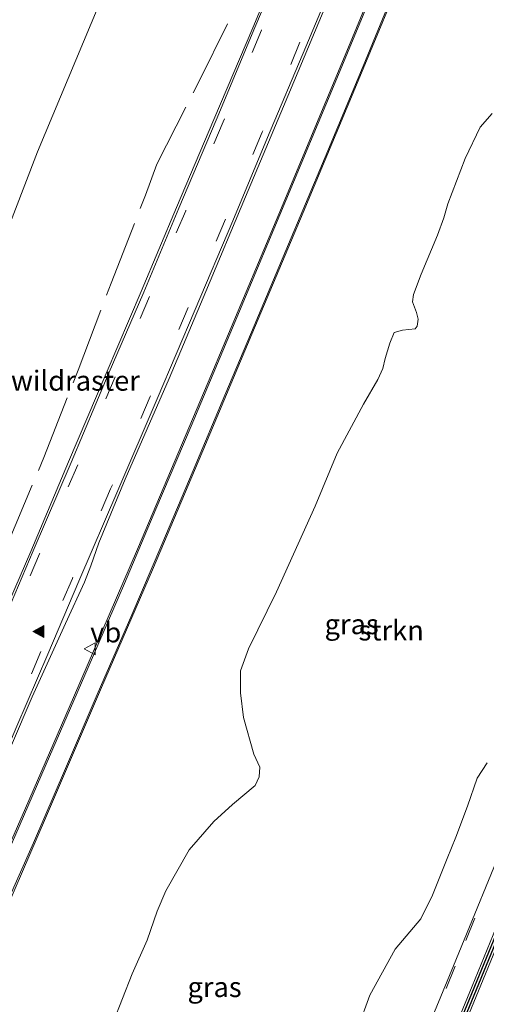
# Model space of a CAD drawing. Units: metres. Extents: x 49996 to 60001, y 418750 to 425003.
# Drawn here: x 50147 to 50205, y 422481 to 422604 of the extents above; entities that cross this region are included whole.
import ezdxf
from ezdxf.enums import TextEntityAlignment as Align

# ---------------------------------------------------------------- set-up
doc = ezdxf.new("R2010")
doc.units = ezdxf.units.M
doc.linetypes.add('IE-TERREINAFSCHEIDING', pattern=[10, 8, -2])
doc.linetypes.add('VW-3-9_STREEP', pattern=[12, 3, -9])
doc.layers.get('0').update_dxf_attribs({"lineweight": 25})
for name, color, linetype, lineweight in [('B-ME-GR-STRUIKEN-GV-B6', 93, 'Continuous', 18), ('B-ME-GW-KRUINLIJN-L-B1', 93, 'Continuous', 18), ('B-ME-IE-GRASLAND-GV-B6', 93, 'Continuous', 18), ('B-ME-IE-GRONDWERKLIJN-GROND_NIETINGERICHT-GV-B6', 253, 'Continuous', 18), ('B-ME-IE-TERREINAFSCHEIDING-RASTERHEKWERK-L-B1', 8, 'IE-TERREINAFSCHEIDING', 18), ('B-ME-VH-VERH_SOORT-BITUMEN-GV-B6', 8, 'IE-TERREINAFSCHEIDING-NATUURLIJK-HOUTWAL', 18), ('B-ME-VW-MARKERING-39STREEP-015-L-B1', 255, 'VW-3-9_STREEP', 18), ('B-ME-VW-MARKERING-STREEP-015-L-B1', 7, 'Continuous', 18), ('B-ME-VW-MARKERING-VLAKMARK-S-B1', 7, 'Continuous', 18), ('B-ME-VW-MEUBILAIR_WEGMEUBILAIR-VERKEERSBORD-S-B1', 8, 'Continuous', 18)]:
    doc.layers.add(name, color=color, linetype=linetype, lineweight=lineweight)
doc.layers.add('B-ME-VW-VERHOOGDE_RIJBAAN_SCHEIDING-GV-B6', color=8, linetype='Continuous', lineweight=25, plot=False)
doc.styles.add('NLCS-ISO', font='NLCS-ISO.TTF')
doc.linetypes.add('IE-TERREINAFSCHEIDING-NATUURLIJK-HOUTWAL', pattern='A,7,-1.5,[67,NLCS.SHX,S=0.75,R=45,X=0,Y=0],-1.5,7,-1.5,[70,NLCS.SHX,S=0.75,R=0,X=0,Y=0],-1.5', length=20)

# ---------------------------------------------------------------- blocks, each defined once
blk = doc.blocks.new('verkeersbord')
for p, q in [((0, 0.75), (-0.75, -0.625)), ((0.75, -0.625), (0, 0.75)), ((-0.75, -0.625), (0.75, -0.625))]:
    blk.add_line(p, q)
blk = doc.blocks.new('verfsymbol')
for color in [252, 253]:
    blk.add_hatch(color=color).paths.add_polyline_path([(0.75, -0.625), (0, 0.75), (-0.75, -0.625)])
blk.add_lwpolyline([(0.75, -0.625), (0, 0.75), (-0.75, -0.625)], close=True)

msp = doc.modelspace()

# ---------------------------------------------------------------- linework, layer by layer
at = {"layer": 'B-ME-GR-STRUIKEN-GV-B6'}
for points in [[(50160.644, 422484.627, 8.093), (50162.504, 422488.83, 7.975), (50163.75, 422492.444, 7.856), (50164.838, 422494.985, 7.884), (50167.762, 422500.108, 7.804), (50170.82, 422503.682, 7.814), (50173.161, 422505.777, 7.916), (50176.013, 422508.15, 8.056), (50176.505, 422509.24, 8.045), (50176.572, 422510.457, 8.017), (50175.848, 422512.088, 8), (50174.535, 422516.65, 8.108), (50174.148, 422519.723, 8.196), (50174.156, 422522.498, 8.28), (50175.179, 422525.247, 8.297), (50178.647, 422532.354, 8.213), (50183.512, 422543.089, 8.175), (50186.246, 422549.711, 8.231), (50189.549, 422555.821, 8.199), (50191.321, 422558.903, 8.164), (50191.956, 422560.266, 8.15), (50192.251, 422561.505, 8.133), (50192.846, 422563.432, 8.171), (50193.361, 422564.769, 8.175), (50194.39, 422565.067, 8.164), (50195.996, 422565.252, 8.14), (50196.258, 422565.553, 8.112), (50196.386, 422566.454, 8.105), (50196.154, 422567.275, 8.112), (50195.675, 422568.592, 8.073), (50195.783, 422569.537, 8.101), (50196.751, 422572.052, 8.129), (50198.779, 422576.936, 8.105), (50199.58, 422579.112, 8.119), (50200.071, 422580.86, 8.171), (50202.253, 422586.525, 8.182), (50204.128, 422590.444, 8.171), (50205.62, 422592.136, 8.126)], [(50204.991, 422510.987, 7.636), (50203.749, 422509.09, 7.674), (50202.54, 422505.572, 7.667), (50201.056, 422501.721, 7.569), (50199.983, 422499.028, 7.531), (50198.154, 422494.469, 7.538), (50196.707, 422491.51, 7.642), (50193.51, 422487.727, 7.686), (50190.313, 422481.949, 7.726), (50188.875, 422477.949, 7.755)], [(50158.214, 422478.451, 8.02), (50160.644, 422484.627, 8.093)]]:
    msp.add_polyline3d(points, dxfattribs=at)
at = {"layer": 'B-ME-GW-KRUINLIJN-L-B1'}
msp.add_polyline3d([(50169.1129, 422636.0202, 8.0431), (50148.7873, 422587.3485, 8.0647), (50117.4146, 422505.6032, 8.0971), (50099.4714, 422461.6527, 8.1295), (50094.9805, 422440.038, 8.2699), (50089.803, 422422.9352, 7.999)], dxfattribs=at)
at = {"layer": 'B-ME-IE-GRASLAND-GV-B6'}
for points in [[(50195.883, 422620.292, 8.797), (50187.654, 422600.432, 8.778)], [(50103.101, 422396.727, 8.836), (50105.018, 422401.59, 8.791), (50106.817, 422405.646, 8.792), (50110.387, 422413.631, 8.785), (50114.619, 422423.26, 8.77), (50118.901, 422432.97, 8.754), (50122.727, 422441.508, 8.732), (50128.041, 422453.61, 8.722), (50132.482, 422463.931, 8.739), (50139.061, 422479.139, 8.709), (50140.995, 422483.625, 8.709), (50144.963, 422492.884, 8.709), (50149.8, 422504.1, 8.713), (50156.681, 422520.135, 8.709), (50163.282, 422535.402, 8.742), (50169.808, 422550.76, 8.755), (50175.578, 422564.561, 8.79), (50181.995, 422579.758, 8.802), (50188.879, 422596.247, 8.784), (50195.224, 422611.581, 8.788)], [(50142.925, 422507.169, 8.83), (50148.126, 422519.242, 8.816), (50152.297, 422528.411, 8.815), (50154.679, 422533.583, 8.815), (50155.465, 422535.623, 8.808), (50156.477, 422538.482, 8.792), (50159.765, 422546.464, 8.804), (50165.267, 422559.043, 8.808), (50169.849, 422569.882, 8.826), (50174.788, 422581.737, 8.82), (50179.544, 422593.024, 8.837), (50185.247, 422606.679, 8.83)], [(50187.654, 422600.432, 8.778), (50178.955, 422579.554, 8.745), (50170.117, 422558.561, 8.792), (50161.284, 422537.679, 8.767), (50153.282, 422519.146, 8.763), (50147.3, 422505.323, 8.752), (50141.859, 422492.895, 8.796), (50136.75, 422481.139, 8.802), (50132.814, 422471.972, 8.796), (50127.838, 422460.544, 8.739), (50122.931, 422449.2, 8.739), (50114.096, 422429.392, 8.829), (50104.68, 422408.145, 8.815), (50101.679, 422401.009, 8.813), (50098.644, 422392.618, 8.846)], [(50229.531, 422600.273, 7.727), (50228.063, 422596.73, 8.113), (50224.567, 422581.196, 8.14), (50222.1, 422569.896, 7.93), (50225.676, 422568.384, 7.792), (50229.776, 422570.284, 7.699), (50238.769, 422594.553, 7.608), (50244.3093, 422591.1224, 7.564), (50237.177, 422574.011, 7.542), (50230.089, 422556.915, 7.53), (50223.04, 422539.91, 7.502), (50216.009, 422522.754, 7.49), (50207.803, 422502.777, 7.471), (50200.8, 422485.624, 7.458), (50193.726, 422468.581, 7.43)], [(50205.62, 422592.136, 8.126), (50204.128, 422590.444, 8.171), (50202.253, 422586.525, 8.182), (50200.071, 422580.86, 8.171), (50199.58, 422579.112, 8.119), (50198.779, 422576.936, 8.105), (50196.751, 422572.052, 8.129), (50195.783, 422569.537, 8.101), (50195.675, 422568.592, 8.073), (50196.154, 422567.275, 8.112), (50196.386, 422566.454, 8.105), (50196.258, 422565.553, 8.112), (50195.996, 422565.252, 8.14), (50194.39, 422565.067, 8.164), (50193.361, 422564.769, 8.175), (50192.846, 422563.432, 8.171), (50192.251, 422561.505, 8.133), (50191.956, 422560.266, 8.15), (50191.321, 422558.903, 8.164), (50189.549, 422555.821, 8.199), (50186.246, 422549.711, 8.231), (50183.512, 422543.089, 8.175), (50178.647, 422532.354, 8.213), (50175.179, 422525.247, 8.297), (50174.156, 422522.498, 8.28), (50174.148, 422519.723, 8.196), (50174.535, 422516.65, 8.108), (50175.848, 422512.088, 8), (50176.572, 422510.457, 8.017), (50176.505, 422509.24, 8.045), (50176.013, 422508.15, 8.056), (50173.161, 422505.777, 7.916), (50170.82, 422503.682, 7.814), (50167.762, 422500.108, 7.804)], [(50188.875, 422477.949, 7.755), (50190.313, 422481.949, 7.726), (50193.51, 422487.727, 7.686), (50196.707, 422491.51, 7.642), (50198.154, 422494.469, 7.538), (50199.983, 422499.028, 7.531), (50201.056, 422501.721, 7.569), (50202.54, 422505.572, 7.667), (50203.749, 422509.09, 7.674), (50204.991, 422510.987, 7.636)], [(50167.762, 422500.108, 7.804), (50164.838, 422494.985, 7.884), (50163.75, 422492.444, 7.856), (50162.504, 422488.83, 7.975), (50160.644, 422484.627, 8.093), (50158.214, 422478.451, 8.02)]]:
    msp.add_polyline3d(points, dxfattribs=at)
at = {"layer": 'B-ME-IE-GRONDWERKLIJN-GROND_NIETINGERICHT-GV-B6'}
for points in [[(50169.1129, 422636.0202, 8.043), (50148.7873, 422587.3485, 8.0647), (50117.4146, 422505.6032, 8.0971), (50099.4714, 422461.6527, 8.1295), (50094.9805, 422440.038, 8.2699), (50089.803, 422422.9352, 7.999), (50080.2017, 422404.8334, 8.6544), (50071.1398, 422392.1492, 8.9734), (50064.3991, 422385.8822, 9.1822), (50061.3099, 422384.0081, 9.245), (50049.2352, 422389.3454, 7.8199), (50032.6586, 422396.6725, 6.9564), (50016.0977, 422403.9927, 6.9284), (50005.207, 422408.8065, 7.3348), (50000, 422411.1081, 8.9036), (50000, 422430.3592, 10.5562)], [(50169.1129, 422636.0202, 8.043), (50148.7873, 422587.3485, 8.0647), (50117.4146, 422505.6032, 8.0971), (50099.4714, 422461.6527, 8.1295), (50094.9805, 422440.038, 8.2699), (50089.803, 422422.9352, 7.999), (50080.2017, 422404.8334, 8.6544), (50071.1398, 422392.1492, 8.9734), (50064.3991, 422385.8822, 9.1822), (50061.3099, 422384.0081, 9.245), (50049.2352, 422389.3454, 7.8199), (50032.6586, 422396.6725, 6.9564), (50016.0977, 422403.9927, 6.9284), (50005.207, 422408.8065, 7.3348), (50000, 422411.1081, 8.9036), (50000, 422430.3592, 10.5562)], [(50071.1398, 422392.1492, 8.9734), (50080.2017, 422404.8334, 8.6544), (50089.803, 422422.9352, 7.999), (50094.9805, 422440.038, 8.2699), (50099.4714, 422461.6527, 8.1295), (50117.4146, 422505.6032, 8.0971), (50148.7873, 422587.3485, 8.0647), (50169.1129, 422636.0202, 8.043)], [(50180.334, 422613.954, 9.024), (50175.687, 422602.867, 9.017), (50170.841, 422591.397, 9.027), (50166.176, 422580.379, 9.019), (50161.772, 422569.902, 9.026), (50157.39, 422559.65, 9.013), (50152.684, 422548.628, 8.996), (50147.952, 422537.417, 8.999), (50143.821, 422527.885, 9.003), (50140.006, 422519.013, 9.001), (50135.304, 422508.023, 9.015), (50130.41, 422496.651, 9.021), (50128.038, 422490.79, 8.862), (50125.269, 422484.376, 8.862), (50124.444, 422482.591, 9.029), (50121.465, 422475.726, 9.055), (50116.698, 422464.911, 9.049), (50111.82, 422453.717, 9.054), (50106.922, 422442.768, 9.055), (50102.071, 422431.638, 9.045), (50097.087, 422420.345, 9.051), (50092.097, 422409.024, 9.068), (50087.278, 422398.17, 9.091), (50082.278, 422387.149, 9.094)]]:
    msp.add_polyline3d(points, dxfattribs=at)
at = {"layer": 'B-ME-IE-TERREINAFSCHEIDING-RASTERHEKWERK-L-B1'}
msp.add_polyline3d([(50126.1657, 422486.6317, 8.8243), (50123.5598, 422487.815, 8.8863), (50126.729, 422495.15, 8.922), (50131.369, 422505.857, 8.948), (50135.889, 422516.681, 8.969), (50140.517, 422527.56, 8.964), (50145.059, 422538.314, 8.961), (50149.59, 422549.16, 9.011), (50153.893, 422560.088, 8.89), (50157.987, 422570.944, 8.971), (50162.292, 422581.929, 8.901), (50163.712, 422585.82, 8.943), (50168.996, 422596.177, 8.961), (50174.2, 422606.774, 8.975), (50176.033, 422610.337, 8.992), (50180.543, 422621.076, 8.987), (50185.11, 422632.046, 8.971)], dxfattribs=at)
at = {"layer": 'B-ME-VH-VERH_SOORT-BITUMEN-GV-B6'}
for points in [[(50098.644, 422392.618, 8.846), (50101.679, 422401.009, 8.813), (50104.68, 422408.145, 8.815), (50114.096, 422429.392, 8.829), (50122.931, 422449.2, 8.739), (50127.838, 422460.544, 8.739), (50132.814, 422471.972, 8.796), (50136.75, 422481.139, 8.802), (50141.859, 422492.895, 8.796), (50147.3, 422505.323, 8.752), (50153.282, 422519.146, 8.763), (50161.284, 422537.679, 8.767), (50170.117, 422558.561, 8.792), (50178.955, 422579.554, 8.745), (50187.654, 422600.432, 8.778), (50195.883, 422620.292, 8.797)], [(50082.278, 422387.149, 9.094), (50087.278, 422398.17, 9.091), (50092.097, 422409.024, 9.068), (50097.087, 422420.345, 9.051), (50102.071, 422431.638, 9.045), (50106.922, 422442.768, 9.055), (50111.82, 422453.717, 9.054), (50116.698, 422464.911, 9.049), (50121.465, 422475.726, 9.055), (50124.444, 422482.591, 9.029), (50125.269, 422484.376, 8.862), (50128.038, 422490.79, 8.862), (50130.41, 422496.651, 9.021), (50135.304, 422508.023, 9.015), (50140.006, 422519.013, 9.001), (50143.821, 422527.885, 9.003), (50147.952, 422537.417, 8.999), (50152.684, 422548.628, 8.996), (50157.39, 422559.65, 9.013), (50161.772, 422569.902, 9.026), (50166.176, 422580.379, 9.019), (50170.841, 422591.397, 9.027), (50175.687, 422602.867, 9.017), (50180.334, 422613.954, 9.024)], [(50195.224, 422611.581, 8.788), (50188.879, 422596.247, 8.784), (50181.995, 422579.758, 8.802), (50175.578, 422564.561, 8.79), (50169.808, 422550.76, 8.755), (50163.282, 422535.402, 8.742), (50156.681, 422520.135, 8.709), (50149.8, 422504.1, 8.713), (50144.963, 422492.884, 8.709), (50140.995, 422483.625, 8.709), (50139.061, 422479.139, 8.709), (50132.482, 422463.931, 8.739), (50128.041, 422453.61, 8.722), (50122.727, 422441.508, 8.732), (50118.901, 422432.97, 8.754), (50114.619, 422423.26, 8.77), (50110.387, 422413.631, 8.785), (50106.817, 422405.646, 8.792), (50105.018, 422401.59, 8.791), (50103.101, 422396.727, 8.836)], [(50185.247, 422606.679, 8.83), (50179.544, 422593.024, 8.837), (50174.788, 422581.737, 8.82), (50169.849, 422569.882, 8.826), (50165.267, 422559.043, 8.808), (50159.765, 422546.464, 8.804), (50156.477, 422538.482, 8.792), (50155.465, 422535.623, 8.808), (50154.679, 422533.583, 8.815), (50152.297, 422528.411, 8.815), (50148.126, 422519.242, 8.816), (50142.925, 422507.169, 8.83)], [(50193.726, 422468.581, 7.43), (50200.8, 422485.624, 7.458), (50207.803, 422502.777, 7.471), (50216.009, 422522.754, 7.49), (50223.04, 422539.91, 7.502), (50230.089, 422556.915, 7.53), (50237.177, 422574.011, 7.542), (50244.3093, 422591.1224, 7.564), (50247.3279, 422589.2514, 7.5407), (50245.1054, 422583.9547, 7.5514), (50222.1317, 422528.5265, 7.4824), (50146.9061, 422345.6272, 7.331)], [(50147.2236, 422345.4844, 7.2565), (50222.4533, 422528.3937, 7.4705), (50245.4266, 422583.8207, 7.5514), (50247.6277, 422589.0655, 7.5088), (50250.6356, 422587.2011, 7.4268), (50250.408, 422586.657, 7.426), (50243.278, 422569.652, 7.405), (50236.219, 422552.612, 7.384), (50229.106, 422535.53, 7.363), (50222.194, 422518.715, 7.361), (50219.819, 422512.785, 7.346), (50218.878, 422510.279, 7.34), (50218.38, 422508.399, 7.343), (50217.317, 422503.957, 7.354), (50215.824, 422497.316, 7.313), (50214.488, 422492.206, 7.267), (50212.743, 422487.209, 7.241), (50210.356, 422481.353, 7.243), (50207.482, 422474.578, 7.232)]]:
    msp.add_polyline3d(points, dxfattribs=at)
at = {"layer": 'B-ME-VW-MARKERING-39STREEP-015-L-B1'}
for points in [[(50186.215, 422625.134, 9.03), (50181.456, 422613.647, 9.026), (50176.789, 422602.552, 9.02), (50171.998, 422591.106, 9.025), (50167.317, 422579.978, 9.032), (50162.79, 422569.293, 9.033), (50158.512, 422559.248, 9.026), (50153.822, 422548.226, 9.012), (50149.067, 422537.133, 9.009), (50144.893, 422527.389, 9.023), (50141.114, 422518.646, 9.014), (50136.846, 422508.648, 9.016), (50136.353, 422507.493, 9.016), (50132.774, 422499.167, 9.024), (50131.481, 422496.158, 9.027), (50130.699, 422494.289, 9.039), (50129.622, 422491.714, 9.055), (50129.019, 422490.273, 9.064), (50129.018, 422490.27, 9.064)], [(50191.001, 422623.58, 9.019), (50185.935, 422611.408, 9.008), (50181.594, 422601.052, 9.019), (50176.887, 422589.798, 9.022), (50172.278, 422578.941, 9.045), (50167.624, 422567.903, 9.028), (50162.878, 422556.765, 9.026), (50157.942, 422545.241, 9.028), (50153.167, 422534.044, 9.037), (50149.22, 422524.889, 9.033), (50145.346, 422515.828, 9.029), (50141.375, 422506.575, 9.026), (50141.079, 422505.885, 9.026), (50137.303, 422497.081, 9.053), (50136.922, 422496.193, 9.056), (50135.254, 422492.227, 9.054), (50134.166, 422489.637, 9.053), (50133.779, 422488.718, 9.053)], [(50244.5364, 422590.9817, 7.5689), (50237.439, 422573.931, 7.537), (50230.335, 422556.865, 7.532), (50223.26, 422539.761, 7.5), (50216.234, 422522.65, 7.487), (50208.003, 422502.694, 7.473), (50201.002, 422485.575, 7.452), (50193.958, 422468.446, 7.433), (50188.107, 422454.19, 7.458), (50181.095, 422437.087, 7.435), (50174.067, 422419.968, 7.407), (50165.851, 422400.02, 7.39), (50158.834, 422382.93, 7.374), (50151.801, 422365.834, 7.351), (50144.765, 422348.742, 7.33), (50144.0178, 422346.9266, 7.3315)]]:
    msp.add_polyline3d(points, dxfattribs=at)
at = {"layer": 'B-ME-VW-MARKERING-STREEP-015-L-B1'}
for points in [[(50185.383, 422625.441, 9.009), (50180.604, 422613.885, 9.022), (50175.969, 422602.873, 9.018), (50171.136, 422591.327, 9.026), (50166.472, 422580.306, 9.026), (50162.074, 422569.828, 9.03), (50157.645, 422559.506, 9.017), (50152.988, 422548.508, 9.013), (50148.245, 422537.481, 9.016), (50144.081, 422527.726, 9.012), (50140.349, 422519.078, 9.019), (50136.055, 422509.01, 9.019), (50135.661, 422508.087, 9.019), (50131.98, 422499.533, 9.035), (50130.703, 422496.564, 9.04), (50129.891, 422494.655, 9.043), (50128.799, 422492.09, 9.048), (50128.185, 422490.645, 9.05), (50128.178, 422490.629, 9.05)], [(50191.732, 422623.045, 9.022), (50186.811, 422611.209, 8.997), (50182.324, 422600.474, 9.004), (50177.552, 422589.159, 9.016), (50173.206, 422578.717, 9.04), (50168.486, 422567.64, 9.013), (50163.737, 422556.477, 9.013), (50158.846, 422545.028, 9.016), (50153.971, 422533.707, 9.02), (50150.081, 422524.591, 9.017), (50146.22, 422515.575, 9.03), (50142.233, 422506.183, 9.029), (50142.019, 422505.68, 9.029), (50138.119, 422496.705, 9.043), (50137.772, 422495.906, 9.044), (50136.065, 422491.86, 9.041), (50134.972, 422489.268, 9.038), (50134.387, 422487.881, 9.037), (50134.337, 422487.762, 9.037)], [(50142.3608, 422493.542, 8.7625), (50142.6529, 422494.2088, 8.7694), (50146.0984, 422502.0746, 8.8507), (50150.3137, 422511.7662, 8.8353), (50155.1311, 422522.907, 8.8325), (50159.6651, 422533.426, 8.8101), (50163.5843, 422542.6907, 8.8339), (50167.9831, 422553.0863, 8.8423), (50174.0361, 422567.4352, 8.8451), (50179.84, 422581.2514, 8.8423), (50185.8029, 422595.5181, 8.8465), (50191.2353, 422608.6733, 8.8549), (50196.0098, 422620.2179, 8.85)], [(50144.7551, 422492.9713, 8.7381), (50144.8887, 422493.2744, 8.7376), (50148.2914, 422500.9895, 8.7251), (50152.3003, 422510.3052, 8.7446), (50156.2682, 422519.5145, 8.7641), (50160.5767, 422529.5022, 8.7888), (50164.3316, 422538.2642, 8.8005), (50168.2496, 422547.52, 8.8044), (50172.224, 422556.9576, 8.8031), (50175.5437, 422564.8012, 8.7927), (50179.8259, 422575.0027, 8.8018), (50184.7455, 422586.6826, 8.7966), (50189.4739, 422598.0425, 8.8317), (50194.6275, 422610.5418, 8.8304), (50198.124, 422618.975, 8.829)], [(50247.0366, 422589.4319, 7.5119), (50239.828, 422572.093, 7.497), (50232.991, 422555.641, 7.485), (50225.781, 422538.229, 7.468), (50218.62, 422520.798, 7.441), (50210.624, 422501.42, 7.421), (50203.107, 422483.069, 7.397), (50196.338, 422466.601, 7.386), (50190.392, 422452.063, 7.4), (50183.61, 422435.546, 7.37), (50176.469, 422418.115, 7.344), (50168.489, 422398.767, 7.342), (50161.357, 422381.332, 7.325), (50154.566, 422364.89, 7.304), (50147.032, 422346.557, 7.285), (50146.6887, 422345.725, 7.2856)], [(50247.8807, 422588.9087, 7.4969), (50240.626, 422571.514, 7.471), (50233.784, 422555.086, 7.471), (50226.584, 422537.658, 7.447), (50219.412, 422520.222, 7.425), (50211.423, 422500.85, 7.397), (50203.901, 422482.482, 7.374), (50197.124, 422466.002, 7.369), (50191.193, 422451.485, 7.378), (50184.412, 422434.972, 7.354), (50177.244, 422417.516, 7.321), (50169.27, 422398.149, 7.32), (50162.104, 422380.703, 7.308), (50155.162, 422363.846, 7.287), (50147.989, 422346.402, 7.268), (50147.5497, 422345.3376, 7.2686)]]:
    msp.add_polyline3d(points, dxfattribs=at)
at = {"layer": 'B-ME-VW-VERHOOGDE_RIJBAAN_SCHEIDING-GV-B6'}
msp.add_polyline3d([(50247.6277, 422589.0655, 7.5088), (50245.4266, 422583.8207, 7.5514), (50222.4533, 422528.3937, 7.4705), (50147.2236, 422345.4844, 7.2565), (50146.9061, 422345.6272, 7.331), (50222.1317, 422528.5265, 7.4824), (50245.1054, 422583.9547, 7.5514), (50247.3279, 422589.2514, 7.5407), (50247.6277, 422589.0655, 7.5088)], dxfattribs=at)

# ---------------------------------------------------------------- block references
at = {"layer": 'B-ME-VW-MARKERING-VLAKMARK-S-B1', "rotation": 90}
msp.add_blockref('verfsymbol', (50148.97, 422527.426, 9.032), dxfattribs=at)
at = {"layer": 'B-ME-VW-MEUBILAIR_WEGMEUBILAIR-VERKEERSBORD-S-B1', "rotation": 90}
msp.add_blockref('verkeersbord', (50155.3869, 422525.2615, 8.8903), dxfattribs=at)

# ---------------------------------------------------------------- texts
at = {"layer": 'B-ME-GR-STRUIKEN-GV-B6', "ltscale": 0.2, "style": 'NLCS-ISO'}
msp.add_text('strkn', height=2.5, dxfattribs=at).set_placement((50192.9968, 422527.5387), align=Align.MIDDLE_CENTER)
at = {"layer": 'B-ME-IE-GRASLAND-GV-B6', "ltscale": 0.2, "style": 'NLCS-ISO'}
for p in [(50188.0545, 422528.3225), (50170.9241, 422482.9735)]:
    msp.add_text('gras', height=2.5, dxfattribs=at).set_placement(p, align=Align.MIDDLE_CENTER)
at = {"layer": 'B-ME-IE-TERREINAFSCHEIDING-RASTERHEKWERK-L-B1', "ltscale": 0.2, "style": 'NLCS-ISO'}
msp.add_text('wildraster', height=2.5, dxfattribs=at).set_placement((50153.5429, 422558.7575), align=Align.MIDDLE_CENTER)
at = {"layer": 'B-ME-VW-MEUBILAIR_WEGMEUBILAIR-VERKEERSBORD-S-B1', "ltscale": 0.2, "style": 'NLCS-ISO'}
msp.add_text('vb', height=2.5, dxfattribs=at).set_placement((50155.3869, 422525.2615, 8.8903), align=Align.BOTTOM_LEFT)

doc.saveas('drawing.dxf')
